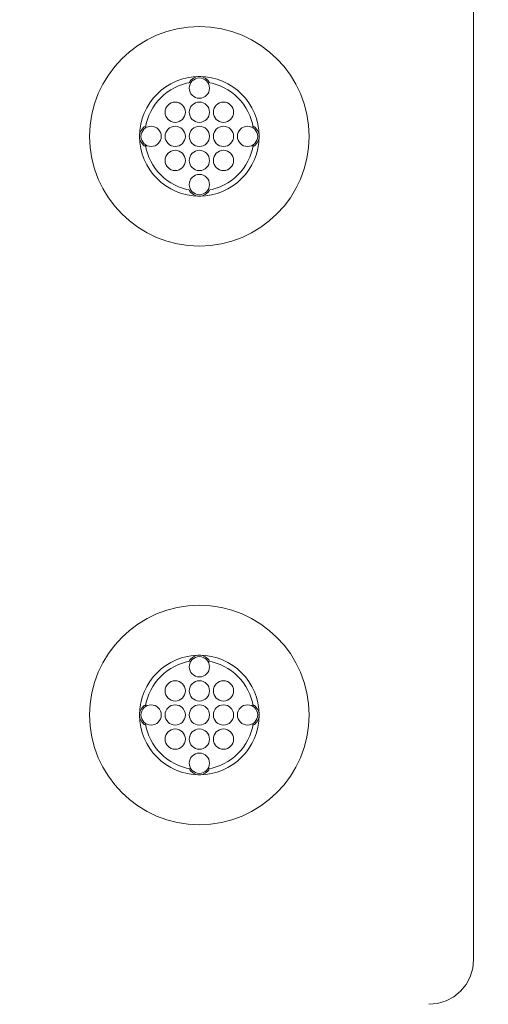
# Model space of a CAD drawing. Extents: x 0 to 276, y 0 to 91.
# Drawn here: x 188 to 190, y 60 to 64 of the extents above; entities that cross this region are included whole.
import ezdxf

# ---------------------------------------------------------------- set-up
doc = ezdxf.new("R2010")
doc.units = 0
doc.header["$LTSCALE"] = 0.125
doc.header["$MEASUREMENT"] = 0
doc.layers.add('PART - Primary', color=7, linetype='CONTINUOUS', lineweight=0)
doc.layers.add('PART - Secondary', color=9, linetype='CONTINUOUS', lineweight=0)
doc.layers.add('SUBSTRATE', color=253, linetype='CONTINUOUS')

msp = doc.modelspace()

# ---------------------------------------------------------------- hatches: boundary and pattern name
at = {"layer": 'SUBSTRATE', "linetype": 'Continuous'}
h = msp.add_hatch(dxfattribs=at)
h.set_pattern_fill('AR-SAND', color=256, scale=0.25)
h.set_pattern_definition([(37.5, (0, 52.00183), (-0.01574834, 0.48170594), [0, -0.38, 0, -0.425, 0, -0.40625]), (7.5, (0, 52.00183), (0.4424442, 0.7055365), [0, -0.205, 0, -0.3425, 0, -0.13125]), (327.5, (-0.3075, 52.00183), (0.7785355, 0.00141476), [0, -0.125, 0, -0.45, 0, -0.5875]), (317.5, (-0.3075, 52.00183), (0.7515317, 0.2194189), [0, -0.0625, 0, -0.295, 0, -0.3375])])
h.paths.add_polyline_path([(244.576, 85.4242, 0.414214), (241.1044, 88.8958), (140.3774, 88.8958, 0.414213), (136.9058, 85.4242), (136.9058, 57.9242, 0.414214), (140.3774, 54.4526), (241.1044, 54.4526, 0.414214), (244.576, 57.9242)])
h.paths.add_polyline_path([(238.4264, 59.5726), (142.3099, 59.5726), (142.3099, 83.8225), (238.4264, 83.8225)], flags=16)

# ---------------------------------------------------------------- linework, layer by layer
at = {"layer": 'PART - Primary'}
msp.add_line((190.3051, 59.8836), (190.3051, 83.5115), dxfattribs=at)
msp.add_lwpolyline([(190.1191, 59.6976), (190.1556, 59.7011), (190.1905, 59.7117), (190.2227, 59.7288), (190.2508, 59.7519), (190.2739, 59.7801), (190.291, 59.8122), (190.3015, 59.8472), (190.3051, 59.8836)], dxfattribs=at)
for centre, radius in [((189.1677, 63.2975), 0.455), ((189.1677, 63.2975), 0.248), ((189.1677, 60.8975), 0.455), ((189.1677, 60.8975), 0.248)]:
    msp.add_circle(centre, radius, dxfattribs=at)
for centre, start, end in [((189.1677, 63.2975), 98.779, 171.221), ((189.1677, 63.2975), 8.779, 81.221), ((189.1677, 63.2975), 188.779, 261.221), ((189.1677, 63.2975), 278.779, 351.221), ((189.1677, 60.8975), 98.779, 171.221), ((189.1677, 60.8975), 8.779, 81.221), ((189.1677, 60.8975), 188.779, 261.221), ((189.1677, 60.8975), 278.779, 351.221)]:
    msp.add_arc(centre, 0.2265, start, end, dxfattribs=at)
at = {"layer": 'PART - Secondary'}
for centre in [(189.1677, 63.4975), (189.0677, 63.3975), (189.1677, 63.3975), (189.2677, 63.3975), (188.9677, 63.2975), (189.0677, 63.2975), (189.1677, 63.2975), (189.2677, 63.2975), (189.3677, 63.2975), (189.0677, 63.1975), (189.1677, 63.1975), (189.2677, 63.1975), (189.1677, 63.0975), (189.1677, 61.0975), (189.0677, 60.9975), (189.1677, 60.9975), (189.2677, 60.9975), (188.9677, 60.8975), (189.0677, 60.8975), (189.1677, 60.8975), (189.2677, 60.8975), (189.3677, 60.8975), (189.0677, 60.7975), (189.1677, 60.7975), (189.2677, 60.7975), (189.1677, 60.6975)]:
    msp.add_circle(centre, 0.042, dxfattribs=at)
for centre, start, end in [((189.1677, 63.4975), 90, 152.026), ((189.1677, 63.4975), 27.9744, 90), ((188.9677, 63.2975), 117.974, 180), ((189.3677, 63.2975), 0, 62.0256), ((188.9677, 63.2975), 180, 242.026), ((189.3677, 63.2975), 297.9744, 0), ((189.1677, 63.0975), 207.974, 270), ((189.1677, 63.0975), 270, 332.0256), ((189.1677, 61.0975), 90, 152.026), ((189.1677, 61.0975), 27.9744, 90), ((188.9677, 60.8975), 117.974, 180), ((189.3677, 60.8975), 0, 62.0256), ((188.9677, 60.8975), 180, 242.026), ((189.3677, 60.8975), 297.9744, 0), ((189.1677, 60.6975), 207.974, 270), ((189.1677, 60.6975), 270, 332.0256)]:
    msp.add_arc(centre, 0.048, start, end, dxfattribs=at)

doc.saveas('drawing.dxf')
